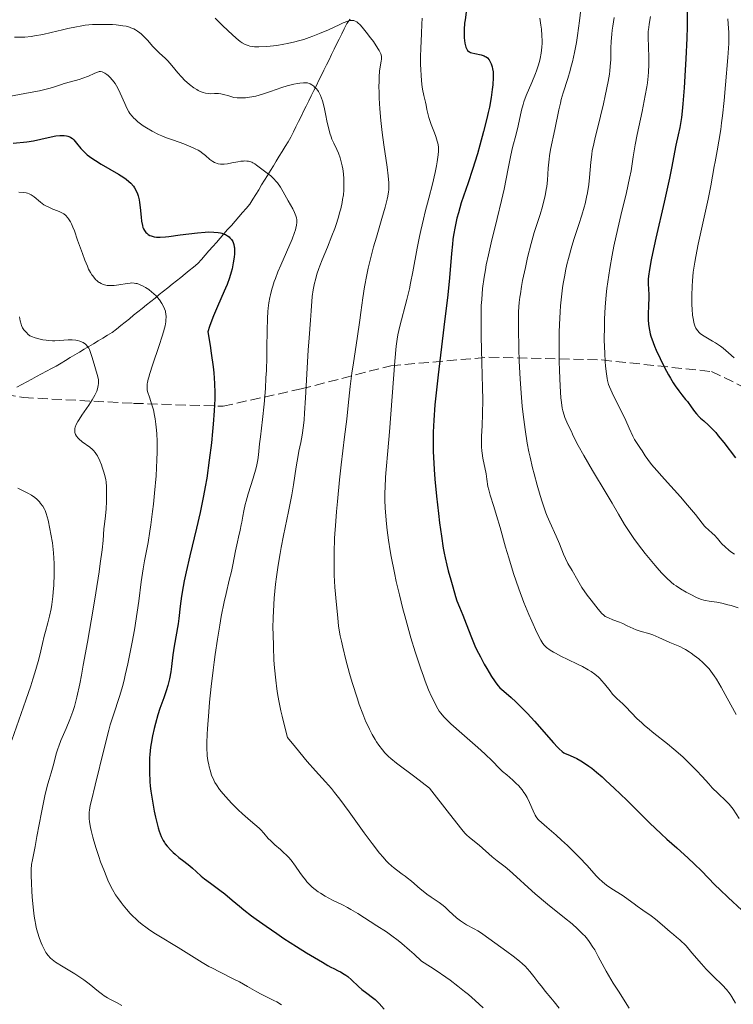
# Model space of a CAD drawing. Units: metres. Extents: x 675141 to 678589, y 4751486 to 4753887.
# Drawn here: x 676136 to 676259, y 4752001 to 4752171 of the extents above; entities that cross this region are included whole.
import ezdxf

# ---------------------------------------------------------------- set-up
doc = ezdxf.new("R2010")
doc.units = ezdxf.units.M
doc.header["$MEASUREMENT"] = 0
doc.linetypes.add('DGN Style 3', pattern=[2.435891, 1.739922, -0.695969])
for name, color, linetype, lineweight in [('Barranco lineal', 142, 'DGN Style 3', 13), ('Curva de nivel directora', 30, 'Continuous', 30), ('Curva de nivel intermedia', 30, 'Continuous', 0), ('Senda', 7, 'DGN Style 3', 0)]:
    doc.layers.add(name, color=color, linetype=linetype, lineweight=lineweight)

msp = doc.modelspace()

# ---------------------------------------------------------------- linework, layer by layer
at = {"layer": 'Barranco lineal', "color": 142, "linetype": 'DGN Style 3', "lineweight": 13}
for points in [[(676167.79, 4752130.47, 1297.95), (676168.43, 4752131.2, 1298.36), (676169.08, 4752131.94, 1298.72), (676169.72, 4752132.67, 1299.08), (676170.37, 4752133.41, 1299.47), (676171.01, 4752134.15, 1299.84), (676171.65, 4752134.88, 1300.18), (676172.3, 4752135.62, 1300.52), (676172.94, 4752136.36, 1300.8), (676173.59, 4752137.09, 1301.21), (676174.23, 4752137.83, 1301.57), (676174.87, 4752138.56, 1302), (676175.52, 4752139.3, 1302.33), (676176.02, 4752140.13, 1302.7), (676176.53, 4752140.96, 1303.13), (676177.04, 4752141.78, 1303.58), (676177.54, 4752142.61, 1303.99), (676178.05, 4752143.44, 1304.41), (676178.56, 4752144.27, 1304.71), (676179.06, 4752145.1, 1305.06), (676179.57, 4752145.93, 1305.48), (676180.07, 4752146.75, 1305.88), (676180.58, 4752147.58, 1306.23), (676181.09, 4752148.41, 1306.54), (676181.59, 4752149.24, 1306.74), (676182.1, 4752150.07, 1307), (676182.6, 4752150.89, 1307.26), (676183.04, 4752151.79, 1307.53), (676183.48, 4752152.68, 1307.75), (676183.92, 4752153.57, 1307.98), (676184.36, 4752154.47, 1308.34), (676184.8, 4752155.36, 1308.56), (676185.24, 4752156.25, 1308.84), (676185.68, 4752157.15, 1309.05), (676186.12, 4752158.04, 1309.33), (676186.56, 4752158.93, 1309.67), (676187, 4752159.83, 1310), (676187.44, 4752160.72, 1310.27), (676187.87, 4752161.61, 1310.62), (676188.31, 4752162.5, 1310.9), (676188.75, 4752163.4, 1311.16), (676189.19, 4752164.29, 1311.73), (676189.63, 4752165.18, 1312.23), (676190.07, 4752166.08, 1312.6), (676190.51, 4752166.97, 1312.88), (676190.95, 4752167.86, 1313.31), (676191.39, 4752168.76, 1313.72), (676191.83, 4752169.65, 1314.11), (676192.27, 4752170.54, 1314.54), (676192.84, 4752171.29, 1314.8)], [(676135.2, 4752107.64, 1285.23), (676136.06, 4752108.1, 1285.37), (676136.91, 4752108.55, 1285.58), (676137.76, 4752109.01, 1285.87), (676138.61, 4752109.46, 1286.2), (676139.47, 4752109.92, 1286.56), (676140.32, 4752110.37, 1286.88), (676141.17, 4752110.83, 1287.32), (676142.02, 4752111.28, 1287.61), (676142.83, 4752111.76, 1287.94), (676143.63, 4752112.25, 1288.21), (676144.44, 4752112.73, 1288.28), (676145.24, 4752113.21, 1288.76), (676146.05, 4752113.7, 1289.18), (676146.85, 4752114.18, 1289.54), (676147.66, 4752114.66, 1289.85), (676148.46, 4752115.14, 1290.03), (676149.27, 4752115.63, 1290.34), (676150.07, 4752116.11, 1290.67), (676150.88, 4752116.59, 1291.02), (676151.69, 4752117.08, 1291.25), (676152.43, 4752117.67, 1291.56), (676153.17, 4752118.27, 1291.94), (676153.91, 4752118.86, 1292.25), (676154.65, 4752119.46, 1292.49), (676155.39, 4752120.06, 1292.74), (676156.13, 4752120.65, 1293.03), (676156.87, 4752121.25, 1293.62), (676157.61, 4752121.84, 1294.07), (676158.35, 4752122.44, 1294.45), (676159.09, 4752123.04, 1294.78), (676159.83, 4752123.63, 1295.09), (676160.57, 4752124.23, 1295.42), (676161.32, 4752124.82, 1295.78), (676162.06, 4752125.42, 1296.04), (676162.8, 4752126.01, 1296.3), (676163.54, 4752126.61, 1296.58), (676164.28, 4752127.21, 1296.79), (676165.02, 4752127.8, 1297.01), (676165.76, 4752128.4, 1297.21), (676166.5, 4752128.99, 1297.43), (676167.14, 4752129.73, 1297.7), (676167.79, 4752130.47, 1297.95)]]:
    msp.add_polyline3d(points, dxfattribs=at)
at = {"layer": 'Curva de nivel directora', "color": 30, "linetype": 'Continuous', "lineweight": 30, "flags": 128}
for points, elevation in [([(676212.92, 4752172.53), (676212.72, 4752171.19), (676212.64, 4752170.58), (676212.57, 4752169.5), (676212.56, 4752168.57), (676212.59, 4752168.04), (676212.7, 4752167.15), (676212.79, 4752166.68), (676212.85, 4752166.47), (676212.96, 4752166.2), (676213.09, 4752165.98), (676213.17, 4752165.88), (676213.36, 4752165.71), (676213.47, 4752165.63), (676213.67, 4752165.54), (676213.89, 4752165.46), (676214.4, 4752165.34), (676215.51, 4752165.12), (676216.01, 4752164.96), (676216.23, 4752164.85), (676216.36, 4752164.77), (676216.6, 4752164.59), (676216.88, 4752164.27), (676217.04, 4752164.04)], 1325), ([(676251.13, 4752172.6), (676251.13, 4752169.99), (676251.08, 4752167.99), (676250.93, 4752164.44), (676250.82, 4752162.45), (676250.62, 4752159.43), (676250.39, 4752156.62), (676250.27, 4752155.38), (676250.14, 4752154.31), (676249.88, 4752152.57), (676249.62, 4752151.28), (676249.19, 4752149.49), (676248.96, 4752148.29), (676248.51, 4752145.82), (676248.1, 4752143.81), (676247.16, 4752139.63), (676245.74, 4752133.4), (676245.16, 4752130.75), (676244.94, 4752129.67), (676244.63, 4752128), (676244.47, 4752126.85), (676244.42, 4752126.29), (676244.42, 4752125.46), (676244.47, 4752124.66), (676244.53, 4752123.57), (676244.53, 4752122.94), (676244.47, 4752121.84), (676244.4, 4752120.16), (676244.4, 4752119.28), (676244.46, 4752118.5), (676244.51, 4752118.1), (676244.61, 4752117.48), (676244.77, 4752116.82), (676244.87, 4752116.47), (676245.25, 4752115.33), (676245.5, 4752114.69), (676245.79, 4752114.01), (676246.47, 4752112.55), (676247.23, 4752111.05), (676247.93, 4752109.77), (676248.27, 4752109.18), (676248.75, 4752108.38), (676249.09, 4752107.85), (676249.69, 4752106.98), (676250.23, 4752106.29), (676250.87, 4752105.51), (676251.18, 4752105.13), (676251.84, 4752104.23), (676252.44, 4752103.41), (676252.75, 4752103.02), (676253.22, 4752102.48), (676253.47, 4752102.24), (676254.01, 4752101.77), (676254.82, 4752101.05), (676255.29, 4752100.6), (676256.09, 4752099.75), (676256.54, 4752099.22), (676257.51, 4752098.02), (676259.5, 4752095.41)], 1350), ([(676217.04, 4752164.04), (676217.27, 4752163.55), (676217.44, 4752163.03), (676217.5, 4752162.73), (676217.57, 4752162.21), (676217.59, 4752161.57), (676217.58, 4752161.18), (676217.51, 4752159.93), (676217.43, 4752159.15), (676217.24, 4752157.76), (676216.93, 4752156.09), (676216.73, 4752155.13), (676216.49, 4752154.09), (676215.93, 4752151.84), (676215.3, 4752149.51), (676214.87, 4752147.99), (676214.04, 4752145.27), (676213.27, 4752142.97), (676212.44, 4752140.65), (676212.06, 4752139.52), (676211.57, 4752137.81), (676211.33, 4752136.88), (676211.01, 4752135.42), (676210.74, 4752133.91), (676210.63, 4752133.15), (676210.53, 4752132.38), (676210.38, 4752130.76), (676210.03, 4752126.56), (676209.74, 4752123.62), (676209.08, 4752117.99), (676208.07, 4752109.76), (676207.67, 4752106.11), (676207.52, 4752104.55), (676207.31, 4752101.92), (676207.22, 4752099.82), (676207.2, 4752098.63), (676207.23, 4752096.51), (676207.31, 4752094.45), (676207.37, 4752093.39), (676207.49, 4752091.68), (676207.77, 4752088.76), (676208.12, 4752085.73), (676208.32, 4752084.15), (676208.64, 4752081.85), (676208.96, 4752079.78), (676209.11, 4752078.88), (676209.26, 4752078.09), (676209.55, 4752076.8), (676209.81, 4752075.82), (676210.29, 4752074.26), (676210.63, 4752073.06), (676211.09, 4752071.41), (676211.33, 4752070.63), (676211.74, 4752069.57), (676212.34, 4752068.19), (676212.65, 4752067.42), (676213.71, 4752064.57), (676214.18, 4752063.43), (676214.44, 4752062.83), (676214.73, 4752062.21), (676215.37, 4752060.94), (676216.04, 4752059.7), (676216.48, 4752058.91), (676217.3, 4752057.56), (676217.81, 4752056.78), (676218.04, 4752056.46), (676218.48, 4752055.92), (676218.77, 4752055.61), (676219.42, 4752055.01), (676220.7, 4752053.92), (676221.51, 4752053.19), (676222.46, 4752052.27), (676222.98, 4752051.74), (676223.54, 4752051.14), (676224.73, 4752049.83), (676228, 4752046.09), (676228.71, 4752045.3), (676229, 4752045.01), (676229.5, 4752044.57), (676229.81, 4752044.36), (676230.02, 4752044.25), (676230.5, 4752044.03), (676231.45, 4752043.64), (676232.06, 4752043.35), (676232.78, 4752042.94), (676233.19, 4752042.68), (676234.12, 4752042.05), (676234.64, 4752041.66), (676235.49, 4752040.97), (676236.43, 4752040.16), (676237.1, 4752039.55), (676238.51, 4752038.24), (676240.7, 4752036.13), (676243.45, 4752033.42), (676244.63, 4752032.25), (676246.66, 4752030.32), (676247.65, 4752029.41), (676249.38, 4752027.9), (676251.35, 4752026.1), (676252.36, 4752025.16), (676253.71, 4752023.84)], 1325), ([(676136.91, 4752150.08), (676138.08, 4752150.25), (676139.36, 4752150.53), (676141.1, 4752150.94), (676141.93, 4752151.1), (676142.61, 4752151.18), (676142.92, 4752151.19), (676143.38, 4752151.18), (676143.8, 4752151.12), (676143.99, 4752151.07), (676144.37, 4752150.92), (676144.54, 4752150.82), (676144.79, 4752150.64), (676145.03, 4752150.41), (676145.49, 4752149.85), (676146.25, 4752148.92), (676146.75, 4752148.4), (676147.37, 4752147.84), (676147.74, 4752147.56), (676148.35, 4752147.12), (676148.8, 4752146.83), (676149.78, 4752146.23), (676152.8, 4752144.45), (676153.69, 4752143.88), (676154.08, 4752143.6), (676154.59, 4752143.19), (676154.88, 4752142.92), (676155.36, 4752142.4), (676155.55, 4752142.14), (676155.86, 4752141.62), (676156.08, 4752141.1), (676156.19, 4752140.75), (676156.35, 4752140.02), (676156.42, 4752139.59), (676156.54, 4752138.71), (676156.69, 4752137.04), (676156.76, 4752136.35), (676156.9, 4752135.6), (676157, 4752135.24), (676157.09, 4752135.04), (676157.28, 4752134.71), (676157.53, 4752134.4), (676157.67, 4752134.25), (676157.92, 4752134.04), (676158.22, 4752133.87), (676158.4, 4752133.79), (676158.75, 4752133.68), (676158.96, 4752133.64), (676159.32, 4752133.6), (676160, 4752133.59), (676160.91, 4752133.64), (676161.46, 4752133.7), (676163.47, 4752133.95), (676166.44, 4752134.32), (676167.77, 4752134.44), (676168.34, 4752134.47), (676169.29, 4752134.46), (676170.03, 4752134.38), (676170.43, 4752134.3), (676170.66, 4752134.24), (676171.06, 4752134.09), (676171.26, 4752134.01), (676171.61, 4752133.82), (676171.9, 4752133.62), (676172.06, 4752133.48), (676172.33, 4752133.17), (676172.55, 4752132.82), (676172.63, 4752132.63), (676172.73, 4752132.3), (676172.8, 4752131.93), (676172.82, 4752131.72), (676172.83, 4752131.08), (676172.82, 4752130.71), (676172.77, 4752130.12), (676172.63, 4752129.11), (676172.42, 4752128.08), (676172.27, 4752127.5), (676171.97, 4752126.53), (676171.56, 4752125.39), (676171.3, 4752124.75), (676170.67, 4752123.33), (676169.71, 4752121.16), (676169.22, 4752119.98), (676168.76, 4752118.76), (676168.54, 4752118.13), (676168.24, 4752117.17), (676168.63, 4752114.85), (676168.83, 4752113.49), (676169.15, 4752111.13), (676169.26, 4752110.1), (676169.4, 4752108.27), (676169.45, 4752106.65), (676169.44, 4752105.62), (676169.34, 4752103.52), (676169.16, 4752101.2), (676169.05, 4752099.96), (676168.85, 4752098.01), (676168.48, 4752094.98), (676168.03, 4752091.89), (676167.77, 4752090.35), (676167.49, 4752088.84)], 1300), ([(676134.56, 4752149.86), (676136.91, 4752150.08)], 1300), ([(676167.49, 4752088.84), (676166.89, 4752085.93), (676166.27, 4752083.19), (676165.12, 4752078.43), (676164.48, 4752075.64), (676164.15, 4752074.08), (676163.97, 4752073.14), (676163.69, 4752071.45), (676163.45, 4752069.7), (676163.2, 4752067.61), (676163.07, 4752066.68), (676162.38, 4752062.81), (676162.18, 4752061.31), (676161.95, 4752059.27), (676161.82, 4752058.34), (676161.62, 4752057.16), (676161.45, 4752056.46), (676161.33, 4752056), (676161.02, 4752055.06), (676160.6, 4752053.87), (676159.94, 4752052), (676159.59, 4752050.94), (676159.15, 4752049.4), (676158.94, 4752048.58), (676158.66, 4752047.31), (676158.42, 4752045.98), (676158.32, 4752045.3), (676158.19, 4752044.07), (676158.15, 4752043.45), (676158.11, 4752042.48), (676158.11, 4752040.98), (676158.21, 4752039.4), (676158.28, 4752038.57), (676158.39, 4752037.71), (676158.65, 4752035.97), (676158.96, 4752034.26), (676159.19, 4752033.19), (676159.35, 4752032.52), (676159.66, 4752031.34), (676159.83, 4752030.78), (676160.16, 4752029.87), (676160.49, 4752029.18), (676160.72, 4752028.81), (676160.87, 4752028.59), (676161.2, 4752028.18), (676161.8, 4752027.52), (676162.25, 4752027.08), (676162.56, 4752026.8), (676163.24, 4752026.22), (676164.05, 4752025.59), (676165.12, 4752024.76), (676165.6, 4752024.37), (676166.23, 4752023.8), (676167.1, 4752023.01), (676167.65, 4752022.56), (676168.69, 4752021.78), (676170.32, 4752020.57), (676171.16, 4752019.92), (676172.41, 4752018.86), (676173.69, 4752017.79), (676174.44, 4752017.18), (676175.79, 4752016.14), (676176.58, 4752015.56), (676178.33, 4752014.32), (676180.17, 4752013.05), (676181.38, 4752012.24), (676183.54, 4752010.82), (676185.31, 4752009.72), (676187.35, 4752008.54), (676188.08, 4752008.09), (676189, 4752007.52), (676189.49, 4752007.26), (676190.03, 4752007), (676190.79, 4752006.64), (676191.19, 4752006.43), (676191.81, 4752006.06), (676192.12, 4752005.85), (676192.44, 4752005.61), (676193.07, 4752005.07), (676194.31, 4752003.92), (676194.89, 4752003.4), (676195.71, 4752002.76), (676196.71, 4752002.03), (676197.18, 4752001.64), (676197.88, 4752000.95), (676198.76, 4751999.98)], 1300), ([(676253.71, 4752023.84), (676254.75, 4752022.77), (676256.01, 4752021.44), (676256.78, 4752020.69), (676258.25, 4752019.32), (676260.61, 4752017.13)], 1325)]:
    msp.add_lwpolyline(points, dxfattribs=dict(at, elevation=elevation))
at = {"layer": 'Curva de nivel intermedia', "color": 30, "linetype": 'Continuous', "lineweight": 0, "flags": 128}
for points, elevation in [([(676232.77, 4752172.95), (676232.54, 4752170.99), (676232.18, 4752168.47), (676231.98, 4752167.27), (676231.66, 4752165.54), (676231.3, 4752163.92), (676231.11, 4752163.16), (676230.91, 4752162.43), (676230.51, 4752161.05), (676229.71, 4752158.55), (676229.36, 4752157.37), (676229.21, 4752156.78), (676228.95, 4752155.63), (676228.27, 4752152.18), (676227.53, 4752148.76), (676227.34, 4752147.65), (676227.26, 4752147.1), (676227.2, 4752146.57), (676227.11, 4752145.51), (676226.98, 4752143.42), (676226.86, 4752142.36), (676226.78, 4752141.81), (676226.58, 4752140.72), (676226.32, 4752139.62), (676226.12, 4752138.89), (676225.71, 4752137.49), (676224.69, 4752134.39), (676224.14, 4752132.46), (676223.54, 4752130.07), (676223.16, 4752128.34), (676222.69, 4752126.07), (676222.5, 4752125.03), (676222.29, 4752123.77), (676222.2, 4752123.17), (676222.1, 4752122.25), (676222, 4752120.74), (676221.97, 4752119.87), (676221.96, 4752117.8), (676222.04, 4752114.23), (676222.11, 4752112.19), (676222.27, 4752109.01), (676222.49, 4752105.84), (676222.62, 4752104.34), (676222.76, 4752102.91), (676222.87, 4752102.01), (676223.1, 4752100.29), (676223.49, 4752097.91), (676223.77, 4752096.43), (676223.98, 4752095.48), (676224.4, 4752093.64), (676224.66, 4752092.63), (676225.18, 4752090.68), (676225.71, 4752088.87), (676226.06, 4752087.76), (676226.72, 4752085.86), (676226.95, 4752085.27), (676227.37, 4752084.27), (676228.5, 4752081.84), (676229.06, 4752080.5), (676229.78, 4752078.71), (676230.1, 4752077.96), (676230.5, 4752077.13), (676231.23, 4752075.91), (676232.21, 4752074.15), (676232.94, 4752072.98), (676233.87, 4752071.64), (676234.53, 4752070.74), (676235.74, 4752069.21), (676236.39, 4752068.46), (676236.75, 4752068.14), (676236.99, 4752067.96), (676237.15, 4752067.86), (676237.52, 4752067.68), (676238.28, 4752067.37), (676239.44, 4752066.93), (676240.01, 4752066.7), (676240.79, 4752066.33), (676241.78, 4752065.86), (676242.32, 4752065.64), (676243.22, 4752065.35), (676244.54, 4752064.97), (676245.22, 4752064.74), (676246.22, 4752064.32), (676247.52, 4752063.73), (676248.13, 4752063.45), (676249.88, 4752062.72), (676250.51, 4752062.41), (676250.85, 4752062.22)], 1335), ([(676169.48, 4752171.5), (676170.72, 4752170.25), (676171.72, 4752169.28), (676173.14, 4752168), (676173.84, 4752167.43), (676174.17, 4752167.2), (676174.67, 4752166.92), (676175.19, 4752166.72), (676175.47, 4752166.64), (676175.94, 4752166.56), (676176.28, 4752166.53), (676177.06, 4752166.5), (676178.32, 4752166.56), (676179.03, 4752166.62), (676180.18, 4752166.76), (676181.4, 4752166.96), (676182.02, 4752167.08), (676183.29, 4752167.36), (676183.92, 4752167.53), (676184.86, 4752167.8), (676185.78, 4752168.11), (676186.38, 4752168.33), (676187.53, 4752168.79), (676189.12, 4752169.48), (676190.92, 4752170.32), (676191.64, 4752170.65), (676192.43, 4752170.95), (676192.75, 4752171.04), (676193.04, 4752171.09), (676193.18, 4752171.09), (676193.37, 4752171.08), (676193.49, 4752171.05), (676193.74, 4752170.96), (676194.01, 4752170.81), (676194.19, 4752170.67), (676194.59, 4752170.3), (676194.92, 4752169.94), (676195.64, 4752169.07), (676196.39, 4752168.09), (676196.86, 4752167.43), (676197.64, 4752166.24), (676197.84, 4752165.88), (676198.13, 4752165.29), (676198.19, 4752165.13), (676198.26, 4752164.84), (676198.28, 4752164.57), (676198.28, 4752164.4), (676198.23, 4752164.05), (676198.04, 4752163.03), (676197.94, 4752162.28), (676197.86, 4752161.3), (676197.84, 4752160.71), (676197.83, 4752159.48), (676197.84, 4752158.78), (676197.88, 4752157.65), (676197.99, 4752155.79), (676198.15, 4752153.79), (676198.26, 4752152.74), (676198.39, 4752151.69), (676198.67, 4752149.57), (676199.23, 4752145.71), (676199.44, 4752144.16), (676199.55, 4752142.96), (676199.56, 4752142.44), (676199.53, 4752141.77), (676199.49, 4752141.43), (676199.36, 4752140.69), (676199.24, 4752140.14), (676198.88, 4752138.78), (676198.31, 4752136.8), (676197.39, 4752133.6), (676196.91, 4752131.9), (676196.25, 4752129.38), (676195.97, 4752128.19), (676195.72, 4752127.07), (676195.34, 4752125), (676195.05, 4752123.08), (676194.72, 4752120.55), (676194.55, 4752119.23), (676194.08, 4752116.05), (676193.42, 4752111.85), (676193.15, 4752110.02), (676192.86, 4752107.75), (676192.52, 4752104.42), (676192.26, 4752102.06), (676191.89, 4752099), (676191.32, 4752094.16), (676191.03, 4752091.6), (676190.64, 4752087.85)], 1315), ([(676205.3, 4752171.49), (676205.27, 4752170.45), (676205.18, 4752168.81), (676205.06, 4752166.24), (676205.02, 4752164.84), (676205.03, 4752163.37), (676205.05, 4752162.63), (676205.12, 4752161.49), (676205.27, 4752159.97), (676205.38, 4752159.21), (676205.59, 4752158.07), (676205.86, 4752156.94), (676206.02, 4752156.39), (676206.14, 4752155.66), (676206.24, 4752155.19), (676206.48, 4752154.29), (676206.89, 4752153.05), (676207.44, 4752151.62), (676207.68, 4752151), (676207.93, 4752150.21), (676208.01, 4752149.86), (676208.11, 4752149.19), (676208.12, 4752148.75), (676208.12, 4752148.45), (676208.06, 4752147.8), (676207.91, 4752146.62), (676207.8, 4752145.94), (676207.57, 4752144.79), (676207.1, 4752142.75), (676206.46, 4752140.35), (676205.83, 4752137.95), (676205.51, 4752136.68), (676205.05, 4752134.72), (676204.84, 4752133.71), (676204.44, 4752131.67), (676203.7, 4752127.59), (676203.31, 4752125.6), (676203.1, 4752124.64), (676202.66, 4752122.78), (676201.47, 4752118.16), (676201.12, 4752116.66), (676200.99, 4752115.93), (676200.82, 4752114.69), (676200.58, 4752112.12), (676199.66, 4752099.86), (676199.38, 4752096.61), (676199.08, 4752093.38), (676198.97, 4752092.02), (676198.88, 4752090.28)], 1320), ([(676225.64, 4752171.5), (676225.85, 4752170.26), (676225.94, 4752169.56), (676226.02, 4752168.5), (676226.06, 4752167.57), (676226.05, 4752167.12), (676226.02, 4752166.43), (676225.91, 4752165.41), (676225.74, 4752164.49), (676225.62, 4752164), (676225.39, 4752163.22), (676225.09, 4752162.36), (676224.91, 4752161.89), (676224.25, 4752160.32), (676223.32, 4752158.09), (676222.92, 4752157.02), (676222.76, 4752156.51), (676222.5, 4752155.56), (676221.92, 4752152.86), (676221.55, 4752151.38), (676220.96, 4752149.08), (676220.65, 4752147.74), (676220.18, 4752145.43), (676219.47, 4752141.87), (676219.05, 4752139.92), (676218.3, 4752136.82), (676217.25, 4752132.59), (676216.77, 4752130.54), (676216.4, 4752128.78), (676216.24, 4752127.92), (676216.03, 4752126.64), (676215.77, 4752124.72), (676215.6, 4752122.76), (676215.54, 4752121.75), (676215.51, 4752120.71), (676215.49, 4752118.57), (676215.52, 4752116.36), (676215.65, 4752111.86), (676215.75, 4752107.49), (676215.78, 4752105.49), (676215.76, 4752102.92), (676215.7, 4752100.97), (676215.59, 4752099.1), (676215.56, 4752098.34), (676215.58, 4752097.29), (676215.63, 4752096.62), (676215.68, 4752096.19), (676215.8, 4752095.36), (676216.35, 4752092.61), (676216.49, 4752091.68), (676216.69, 4752090.45), (676216.82, 4752089.85), (676217.09, 4752088.92), (676217.71, 4752086.99), (676218.18, 4752085.42), (676218.78, 4752083.32), (676219.74, 4752079.93), (676220.28, 4752078.11), (676221.13, 4752075.35), (676221.57, 4752074.02), (676222.02, 4752072.74), (676222.91, 4752070.37), (676223.77, 4752068.3)], 1330), ([(676238.51, 4752171.61), (676238.27, 4752170.1), (676238.17, 4752169.38), (676238.1, 4752168.69), (676238, 4752167.41), (676237.95, 4752166.26), (676237.93, 4752164.92), (676237.92, 4752164.32), (676237.85, 4752163.12), (676237.77, 4752162.33), (676237.69, 4752161.77), (676237.47, 4752160.49), (676236.98, 4752158.01), (676236.68, 4752156.62), (676236.18, 4752154.5), (676235.15, 4752150.51), (676234.87, 4752149.21), (676234.74, 4752148.55), (676234.64, 4752147.88), (676234.47, 4752146.53), (676234.23, 4752143.9), (676234.11, 4752142.7), (676233.9, 4752141.22), (676233.76, 4752140.5), (676233.49, 4752139.36), (676233.33, 4752138.75), (676232.92, 4752137.38), (676232.4, 4752135.78), (676231.6, 4752133.32), (676231.19, 4752131.99), (676230.6, 4752129.9), (676230.34, 4752128.82), (676230.1, 4752127.74), (676229.96, 4752127.01), (676229.7, 4752125.53), (676229.59, 4752124.78), (676229.4, 4752123.26), (676229.24, 4752121.69), (676229.16, 4752120.63), (676229.05, 4752118.44), (676229.02, 4752117.16), (676228.99, 4752114.59), (676229.03, 4752112.09), (676229.07, 4752110.52), (676229.18, 4752107.79), (676229.31, 4752105.76), (676229.39, 4752104.97), (676229.54, 4752103.98)], 1340), ([(676244.82, 4752171.78), (676244.57, 4752170.42), (676244.5, 4752169.88), (676244.43, 4752169.15), (676244.41, 4752168.03), (676244.45, 4752166.64), (676244.52, 4752164.54), (676244.52, 4752163.48), (676244.48, 4752162.13), (676244.42, 4752161.42), (676244.27, 4752160.26), (676244.17, 4752159.61), (676243.9, 4752158.11), (676243.34, 4752155.33), (676242.52, 4752151.33), (676242.18, 4752149.56), (676241.83, 4752147.46), (676241.46, 4752145.08), (676241.2, 4752143.76), (676240.64, 4752141.3), (676239.67, 4752137.3), (676239.15, 4752135.1), (676238.49, 4752132.03), (676238.19, 4752130.48), (676237.77, 4752128.15), (676237.43, 4752125.85), (676237.28, 4752124.72), (676237.16, 4752123.62), (676236.97, 4752121.48), (676236.86, 4752119.46), (676236.82, 4752118.18), (676236.8, 4752115.8), (676236.88, 4752113.44), (676236.96, 4752112.08), (676237.03, 4752111.27), (676237.18, 4752109.91), (676237.31, 4752109.11), (676237.38, 4752108.76), (676237.56, 4752108.1), (676237.72, 4752107.65), (676238.16, 4752106.63), (676240.52, 4752101.84), (676241.13, 4752100.5), (676241.76, 4752099.13), (676242.05, 4752098.58), (676242.5, 4752097.85), (676243.1, 4752097.01), (676243.36, 4752096.61), (676243.9, 4752095.73), (676244.34, 4752095.1), (676245, 4752094.25), (676245.44, 4752093.72), (676247.22, 4752091.7), (676249.99, 4752088.62), (676251.22, 4752087.22), (676252.58, 4752085.58), (676253.74, 4752084.1), (676254.17, 4752083.58), (676254.38, 4752083.36), (676254.79, 4752082.97), (676255.55, 4752082.3), (676255.9, 4752081.98), (676256.37, 4752081.42), (676256.85, 4752080.84), (676257.15, 4752080.51), (676257.71, 4752079.97), (676258.34, 4752079.43), (676258.72, 4752079.14), (676259.35, 4752078.7)], 1345), ([(676258.2, 4752171.34), (676258.27, 4752170.47), (676258.35, 4752168.97), (676258.36, 4752168.25), (676258.33, 4752167.07), (676258.19, 4752164.68), (676257.8, 4752159.93), (676257.54, 4752157.22), (676257.26, 4752154.59), (676257.11, 4752153.36), (676256.95, 4752152.22), (676256.64, 4752150.21), (676256.34, 4752148.5), (676255.98, 4752146.61), (676255.83, 4752145.8), (676255.25, 4752142.43), (676254.8, 4752140.15), (676254.1, 4752137.05), (676253.06, 4752132.39), (676252.63, 4752130.22), (676252.45, 4752129.25), (676252.2, 4752127.52), (676252.05, 4752126.02), (676251.99, 4752125.12), (676251.95, 4752123.46), (676251.97, 4752121.88), (676252.01, 4752121.14), (676252.1, 4752120.1), (676252.24, 4752119.19), (676252.33, 4752118.79), (676252.43, 4752118.43), (676252.5, 4752118.21), (676252.67, 4752117.83), (676252.76, 4752117.65), (676252.98, 4752117.34), (676253.22, 4752117.07), (676253.4, 4752116.91), (676253.81, 4752116.61), (676254.65, 4752116.12), (676255.55, 4752115.6), (676256.07, 4752115.28), (676256.91, 4752114.7), (676257.36, 4752114.34), (676258.31, 4752113.55), (676259.29, 4752112.67)], 1355), ([(676134.78, 4752168.19), (676135.93, 4752168.18), (676136.56, 4752168.2), (676137.64, 4752168.31), (676138.26, 4752168.41), (676139.66, 4752168.67), (676141.15, 4752169), (676143.11, 4752169.46), (676144, 4752169.67), (676145.49, 4752169.99), (676146.13, 4752170.11), (676147, 4752170.24), (676148.26, 4752170.36), (676149.59, 4752170.4), (676150.51, 4752170.4), (676151.75, 4752170.35)], 1310), ([(676151.75, 4752170.35), (676152.36, 4752170.3), (676153.15, 4752170.22), (676153.53, 4752170.17), (676154.1, 4752170.06), (676154.65, 4752169.91), (676154.92, 4752169.82), (676155.44, 4752169.6), (676155.7, 4752169.46), (676156.08, 4752169.22), (676156.45, 4752168.95), (676156.69, 4752168.74), (676157.16, 4752168.3), (676157.84, 4752167.58), (676158.67, 4752166.62), (676159.06, 4752166.2), (676159.33, 4752165.91), (676159.86, 4752165.42), (676160.83, 4752164.56), (676161.3, 4752164.1), (676162.01, 4752163.28), (676163.06, 4752161.99), (676163.67, 4752161.31), (676164.27, 4752160.71), (676164.59, 4752160.41), (676165.08, 4752159.99), (676165.83, 4752159.42), (676166.31, 4752159.1), (676166.55, 4752158.96), (676166.9, 4752158.78), (676167.23, 4752158.65), (676167.45, 4752158.58), (676167.85, 4752158.48), (676168.42, 4752158.41), (676168.77, 4752158.4), (676169.41, 4752158.42), (676170.06, 4752158.41), (676170.46, 4752158.37), (676170.71, 4752158.34), (676171.18, 4752158.23), (676171.68, 4752158.07), (676172.36, 4752157.85), (676172.72, 4752157.76), (676173.32, 4752157.68), (676173.75, 4752157.66), (676174.06, 4752157.66), (676174.72, 4752157.7), (676175.45, 4752157.78), (676175.85, 4752157.85), (676176.51, 4752157.99), (676177.67, 4752158.31), (676179.06, 4752158.77), (676181.02, 4752159.46), (676181.93, 4752159.75), (676183.1, 4752160.06), (676183.75, 4752160.19), (676184.13, 4752160.25), (676184.76, 4752160.31), (676185.26, 4752160.31), (676185.47, 4752160.28), (676185.77, 4752160.19), (676185.92, 4752160.12), (676186.23, 4752159.93), (676186.55, 4752159.7), (676186.71, 4752159.55), (676186.97, 4752159.28), (676187.23, 4752158.95), (676187.35, 4752158.76), (676187.6, 4752158.32), (676187.72, 4752158.07), (676187.9, 4752157.64), (676188.06, 4752157.17), (676188.35, 4752156.09), (676188.6, 4752154.94), (676188.9, 4752153.44), (676189.04, 4752152.78), (676189.35, 4752151.56), (676189.56, 4752150.93), (676189.7, 4752150.55), (676190.01, 4752149.86), (676190.56, 4752148.76), (676190.84, 4752148.09), (676191.12, 4752147.3), (676191.25, 4752146.84), (676191.47, 4752145.9), (676191.56, 4752145.39), (676191.68, 4752144.55), (676191.75, 4752143.66), (676191.77, 4752143.19), (676191.77, 4752142.21), (676191.74, 4752141.7), (676191.67, 4752140.92), (676191.55, 4752140.12), (676191.45, 4752139.58), (676191.21, 4752138.48), (676191.07, 4752137.94), (676190.76, 4752136.85), (676190.42, 4752135.78), (676190.18, 4752135.1), (676189.7, 4752133.79), (676188.92, 4752131.86)], 1310), ([(676133.82, 4752157.93), (676137.51, 4752158.59), (676139.12, 4752158.91), (676139.8, 4752159.07), (676140.95, 4752159.37), (676141.87, 4752159.65), (676142.89, 4752159.99), (676143.37, 4752160.14), (676144.48, 4752160.45), (676145.95, 4752160.85), (676146.63, 4752161.06), (676147.56, 4752161.43), (676148.57, 4752161.9), (676148.98, 4752162.08), (676149.29, 4752162.19), (676149.44, 4752162.22), (676149.64, 4752162.24), (676149.94, 4752162.19), (676150.09, 4752162.14), (676150.43, 4752161.96), (676150.78, 4752161.71), (676150.97, 4752161.56), (676151.26, 4752161.28), (676151.72, 4752160.77), (676152.19, 4752160.14), (676152.42, 4752159.77), (676152.64, 4752159.37), (676153.06, 4752158.5), (676153.85, 4752156.71), (676154.21, 4752155.92), (676154.56, 4752155.27), (676154.74, 4752154.99), (676155.13, 4752154.49), (676155.42, 4752154.18), (676155.63, 4752153.97), (676156.13, 4752153.55), (676157.07, 4752152.85), (676157.63, 4752152.48), (676158.59, 4752151.92), (676159.69, 4752151.36), (676160.29, 4752151.1), (676160.93, 4752150.84), (676162.27, 4752150.35), (676164.06, 4752149.71), (676164.91, 4752149.39), (676165.7, 4752149.05), (676166.05, 4752148.88), (676166.54, 4752148.61), (676166.84, 4752148.43), (676167.37, 4752148.06), (676167.83, 4752147.7), (676168.6, 4752147.04), (676169.11, 4752146.65), (676169.36, 4752146.5), (676169.53, 4752146.42), (676169.87, 4752146.3), (676170.04, 4752146.25), (676170.4, 4752146.2), (676170.79, 4752146.19), (676171.05, 4752146.2), (676171.64, 4752146.27), (676172.36, 4752146.41), (676173.4, 4752146.62), (676173.91, 4752146.7), (676174.4, 4752146.75), (676174.64, 4752146.76), (676174.98, 4752146.75), (676175.29, 4752146.71), (676175.48, 4752146.66), (676175.84, 4752146.53), (676176.02, 4752146.45), (676176.35, 4752146.25), (676176.67, 4752146.03), (676177.35, 4752145.52), (676178.51, 4752144.67)], 1305), ([(676178.51, 4752144.67), (676179.12, 4752144.18), (676179.72, 4752143.61), (676180, 4752143.29), (676180.28, 4752142.95), (676180.79, 4752142.21), (676181.26, 4752141.42), (676182.14, 4752139.85), (676182.92, 4752138.47), (676183.24, 4752137.84), (676183.48, 4752137.24), (676183.56, 4752136.94), (676183.62, 4752136.58), (676183.64, 4752136.4), (676183.64, 4752136.12), (676183.59, 4752135.65), (676183.48, 4752135.13), (676183.4, 4752134.84), (676183.24, 4752134.36), (676182.8, 4752133.22), (676181.83, 4752131), (676180.83, 4752128.73), (676180.35, 4752127.56), (676179.92, 4752126.43), (676179.72, 4752125.88), (676179.46, 4752125.08), (676179.31, 4752124.57), (676179.07, 4752123.59), (676178.96, 4752123.11), (676178.8, 4752122.19), (676178.68, 4752121.29), (676178.62, 4752120.69), (676178.54, 4752119.5), (676178.48, 4752117.43), (676178.45, 4752114.45), (676178.42, 4752112.82), (676178.35, 4752110.48), (676178.29, 4752109.26), (676178.18, 4752107.41), (676177.97, 4752104.66), (676177.69, 4752102.05), (676177.33, 4752099.02), (676177.18, 4752097.79), (676176.99, 4752095.9), (676176.88, 4752095.07), (676176.7, 4752094.16), (676176.58, 4752093.65), (676176.05, 4752091.85), (676175.22, 4752089.17), (676174.85, 4752087.89), (676174.7, 4752087.3), (676174.45, 4752086.22), (676174.27, 4752085.29), (676174.09, 4752084.23), (676174.01, 4752083.78), (676173.82, 4752082.89), (676173.52, 4752081.66), (676173.34, 4752080.86), (676173.02, 4752079.29), (676172.54, 4752076.89), (676172.3, 4752075.74), (676171.93, 4752074.2), (676171.38, 4752071.94), (676171.06, 4752070.46), (676170.56, 4752067.92), (676170.3, 4752066.44), (676169.89, 4752064.01), (676169.5, 4752061.38), (676169.31, 4752060.01), (676169.13, 4752058.62), (676168.81, 4752055.83), (676168.54, 4752053.13), (676168.39, 4752051.44), (676168.17, 4752048.51), (676168.12, 4752047.6), (676168.06, 4752046.09), (676168.07, 4752044.9), (676168.11, 4752044.23), (676168.14, 4752043.81), (676168.24, 4752043.04), (676168.38, 4752042.27), (676168.46, 4752041.89), (676168.61, 4752041.32), (676168.89, 4752040.47), (676169.25, 4752039.64), (676169.46, 4752039.23), (676169.7, 4752038.82), (676170.25, 4752038.02), (676170.88, 4752037.23), (676171.33, 4752036.7), (676172.31, 4752035.66), (676173.48, 4752034.49), (676174.25, 4752033.76), (676175.6, 4752032.55), (676176.34, 4752031.93), (676177.09, 4752031.31), (676177.42, 4752031), (676177.92, 4752030.42), (676178.67, 4752029.54), (676179.1, 4752029.09), (676179.81, 4752028.44)], 1305), ([(676135.55, 4752141.38), (676136.34, 4752141.33), (676136.81, 4752141.25), (676137.03, 4752141.19), (676137.34, 4752141.07), (676137.64, 4752140.92), (676137.83, 4752140.8), (676138.21, 4752140.54), (676139.31, 4752139.62), (676139.88, 4752139.19), (676140.19, 4752139), (676140.81, 4752138.68), (676141.44, 4752138.42), (676142.25, 4752138.11), (676142.64, 4752137.96), (676143.1, 4752137.74), (676143.33, 4752137.6), (676143.65, 4752137.34), (676143.97, 4752136.99), (676144.13, 4752136.77), (676144.45, 4752136.24), (676144.62, 4752135.91), (676144.88, 4752135.33), (676145.14, 4752134.65), (676145.71, 4752133.06), (676146.53, 4752130.72), (676146.95, 4752129.58), (676147.39, 4752128.53), (676147.61, 4752128.06), (676147.94, 4752127.44), (676148.16, 4752127.08), (676148.31, 4752126.86), (676148.62, 4752126.47), (676148.85, 4752126.22), (676149, 4752126.07), (676149.32, 4752125.81), (676149.48, 4752125.71), (676149.8, 4752125.53)], 1295), ([(676188.92, 4752131.86), (676188, 4752129.65), (676187.6, 4752128.64), (676187.42, 4752128.14), (676187.1, 4752127.15), (676186.83, 4752126.2), (676186.68, 4752125.59), (676186.45, 4752124.45), (676186.3, 4752123.28), (676186.13, 4752120.84), (676185.99, 4752119.23), (676185.74, 4752116.15), (676185.6, 4752114.02), (676185.15, 4752105.75), (676184.97, 4752103.13), (676184.88, 4752101.98), (676184.77, 4752100.98), (676184.54, 4752099.34), (676184.31, 4752098.04), (676183.99, 4752096.55), (676183.84, 4752095.8), (676183.53, 4752093.86), (676183.05, 4752090.74), (676182.75, 4752088.97), (676182.17, 4752086.08), (676181.31, 4752081.97), (676180.9, 4752079.88), (676180.72, 4752078.84), (676180.39, 4752076.8), (676180.12, 4752074.82), (676179.96, 4752073.54), (676179.72, 4752071.13), (676179.57, 4752068.88), (676179.53, 4752067.75), (676179.5, 4752065.93), (676179.51, 4752064.94), (676179.57, 4752062.71), (676179.67, 4752060.37), (676179.76, 4752059.07), (676179.97, 4752056.94), (676180.17, 4752055.41), (676180.29, 4752054.6), (676180.51, 4752053.35), (676180.86, 4752051.6), (676181.06, 4752050.68), (676181.41, 4752049.26), (676182.03, 4752047.02), (676183.37, 4752045.34), (676185.43, 4752042.85), (676186.83, 4752041.23), (676188.58, 4752039.34), (676189.61, 4752038.17), (676190.16, 4752037.5), (676191.07, 4752036.33), (676192.67, 4752034.16), (676195.29, 4752030.51), (676196.66, 4752028.65), (676197.95, 4752026.99), (676198.54, 4752026.28), (676199.08, 4752025.68), (676199.42, 4752025.33), (676200.04, 4752024.74), (676200.33, 4752024.5), (676200.87, 4752024.07), (676201.87, 4752023.36), (676202.35, 4752023.02), (676202.72, 4752022.73), (676203.47, 4752022.11), (676204.98, 4752020.8), (676205.74, 4752020.18), (676206.11, 4752019.9), (676206.85, 4752019.39), (676208.27, 4752018.42), (676208.96, 4752017.9), (676209.29, 4752017.62), (676209.94, 4752017.02), (676211.25, 4752015.81), (676211.92, 4752015.26), (676212.26, 4752015.02), (676212.95, 4752014.59), (676214.32, 4752013.87), (676214.94, 4752013.52), (676215.23, 4752013.34), (676215.8, 4752012.96), (676217.87, 4752011.45), (676219.94, 4752009.99), (676221.07, 4752009.15), (676222.15, 4752008.28), (676222.64, 4752007.84), (676223.1, 4752007.4), (676223.91, 4752006.52), (676224.63, 4752005.64), (676225.5, 4752004.5), (676225.93, 4752003.94), (676226.61, 4752003.12), (676227.59, 4752001.95), (676228.13, 4752001.28), (676229, 4752000.13)], 1310), ([(676149.8, 4752125.53), (676150.13, 4752125.39), (676150.36, 4752125.32), (676150.82, 4752125.23), (676151.22, 4752125.2), (676151.49, 4752125.19), (676152.03, 4752125.21), (676152.84, 4752125.31), (676154.26, 4752125.57), (676154.82, 4752125.64), (676155.07, 4752125.65), (676155.51, 4752125.63), (676155.8, 4752125.58), (676155.99, 4752125.53), (676156.39, 4752125.39), (676157.07, 4752125.07), (676157.43, 4752124.87), (676158, 4752124.5), (676158.57, 4752124.07), (676158.84, 4752123.83), (676159.32, 4752123.37), (676159.54, 4752123.12), (676159.86, 4752122.73), (676160.28, 4752122.12), (676160.62, 4752121.49), (676160.76, 4752121.17), (676160.88, 4752120.79), (676160.93, 4752120.59), (676160.99, 4752120.29), (676161.02, 4752119.8), (676160.99, 4752119.24), (676160.96, 4752118.93), (676160.83, 4752118.23), (676160.73, 4752117.84), (676160.56, 4752117.19), (676160.34, 4752116.45), (676159.8, 4752114.82), (676158.64, 4752111.42), (676158.17, 4752109.97), (676158, 4752109.37), (676157.91, 4752109.03), (676157.79, 4752108.43), (676157.75, 4752108.17), (676157.72, 4752107.72), (676157.73, 4752107.34), (676157.76, 4752107.12), (676157.87, 4752106.69), (676158.13, 4752105.91), (676158.57, 4752104.56), (676158.81, 4752103.67), (676159.02, 4752102.71), (676159.13, 4752102.16), (676159.26, 4752101.23), (676159.37, 4752100.16), (676159.41, 4752099.57), (676159.47, 4752098.26), (676159.48, 4752097.53), (676159.47, 4752096.36), (676159.43, 4752095.07), (676159.27, 4752092.26), (676159.02, 4752089.3), (676158.82, 4752087.36), (676158.68, 4752086.11), (676158.38, 4752083.81), (676158.22, 4752082.68), (676157.89, 4752080.71), (676157.29, 4752077.58), (676157.04, 4752076.16), (676156.72, 4752073.93), (676156.29, 4752070.57), (676156.03, 4752068.68), (676155.52, 4752065.6), (676155.14, 4752063.51), (676154.38, 4752059.72), (676153.95, 4752057.76), (676153.76, 4752056.92), (676153.46, 4752055.8), (676153, 4752054.26), (676151.83, 4752050.75), (676151.36, 4752049.18), (676151.1, 4752048.27), (676150.28, 4752045.1), (676148.74, 4752038.74), (676148.08, 4752036.11), (676147.87, 4752035.21), (676147.75, 4752034.43), (676147.72, 4752034.05), (676147.7, 4752033.34), (676147.72, 4752032.97), (676147.77, 4752032.38), (676147.92, 4752031.42), (676148.03, 4752030.89), (676148.32, 4752029.74), (676148.49, 4752029.12), (676148.9, 4752027.78), (676149.37, 4752026.4), (676149.69, 4752025.49), (676150.33, 4752023.78), (676150.93, 4752022.32), (676151.23, 4752021.66), (676151.71, 4752020.72)], 1295), ([(676135.66, 4752119.76), (676135.79, 4752119.08), (676135.93, 4752118.53), (676136.02, 4752118.27), (676136.19, 4752117.9), (676136.42, 4752117.54), (676136.56, 4752117.36), (676136.9, 4752117), (676137.1, 4752116.81), (676137.45, 4752116.51), (676137.89, 4752116.32), (676138.18, 4752116.21), (676138.78, 4752116.02), (676139.66, 4752115.82), (676140.25, 4752115.74)], 1290), ([(676140.25, 4752115.74), (676140.63, 4752115.7), (676141.38, 4752115.66), (676141.79, 4752115.66), (676142.58, 4752115.69), (676144.07, 4752115.78), (676144.77, 4752115.79), (676145.38, 4752115.74), (676145.67, 4752115.7), (676146.1, 4752115.59), (676146.5, 4752115.43), (676146.68, 4752115.33), (676147.04, 4752115.07), (676147.2, 4752114.92), (676147.42, 4752114.65), (676147.62, 4752114.34), (676147.74, 4752114.11), (676147.96, 4752113.6), (676148.23, 4752112.78), (676148.66, 4752111.17), (676149.19, 4752109.4), (676149.29, 4752108.9), (676149.32, 4752108.65), (676149.31, 4752108.19), (676149.28, 4752107.94), (676149.21, 4752107.56), (676149, 4752106.93), (676148.68, 4752106.22), (676148.47, 4752105.83), (676148.22, 4752105.41), (676147.66, 4752104.53), (676146.46, 4752102.76), (676145.96, 4752102), (676145.76, 4752101.68), (676145.47, 4752101.13), (676145.3, 4752100.7), (676145.24, 4752100.45), (676145.22, 4752100.3), (676145.22, 4752100.02), (676145.25, 4752099.75), (676145.29, 4752099.61), (676145.36, 4752099.41), (676145.52, 4752099.11), (676145.77, 4752098.81), (676145.92, 4752098.65), (676146.5, 4752098.17), (676147.8, 4752097.23), (676148.26, 4752096.86), (676148.46, 4752096.67), (676148.73, 4752096.34), (676148.99, 4752095.94), (676149.12, 4752095.71), (676149.54, 4752094.85), (676149.81, 4752094.2), (676149.97, 4752093.76), (676150.26, 4752092.92), (676150.48, 4752092.1), (676150.58, 4752091.57), (676150.62, 4752091.21), (676150.68, 4752090.36), (676150.71, 4752088.75), (676150.7, 4752087.86), (676150.64, 4752086.55), (676150.52, 4752085.38), (676150.34, 4752083.89), (676150.26, 4752083.12), (676150.1, 4752081.09), (676149.93, 4752079.46), (676149.62, 4752077.13), (676149.41, 4752075.64), (676148.84, 4752072), (676148.39, 4752069.23), (676147.4, 4752063.48), (676146.68, 4752059.51), (676146.36, 4752057.79), (676146.06, 4752056.31), (676145.56, 4752054), (676145.14, 4752052.35), (676144.88, 4752051.51), (676144.71, 4752051.02), (676144.36, 4752050.11), (676143.7, 4752048.57), (676142.82, 4752046.5), (676142.44, 4752045.52), (676142.28, 4752045.04), (676142, 4752044.14), (676141.56, 4752042.47), (676141.35, 4752041.68), (676141.12, 4752040.89), (676140.76, 4752039.71), (676140.56, 4752038.99), (676140.22, 4752037.67), (676140.04, 4752036.88), (676139.45, 4752033.99), (676138.67, 4752029.84), (676138.34, 4752028.11), (676137.87, 4752025.83), (676137.74, 4752025), (676137.67, 4752024.14), (676137.66, 4752023.64), (676137.66, 4752023.09)], 1290), ([(676229.54, 4752103.98), (676229.64, 4752103.55), (676229.87, 4752102.75), (676230.01, 4752102.36), (676230.33, 4752101.59), (676230.68, 4752100.84), (676231.14, 4752099.92), (676231.34, 4752099.5), (676231.91, 4752098.3), (676232.3, 4752097.51), (676233.26, 4752095.78), (676234.79, 4752093.19), (676237.15, 4752089.28), (676238.17, 4752087.57), (676239.27, 4752085.66), (676240.31, 4752083.86), (676240.87, 4752082.98), (676241.93, 4752081.44), (676242.75, 4752080.32), (676243.89, 4752078.84), (676244.44, 4752078.13), (676245.61, 4752076.73), (676246.32, 4752075.93), (676246.76, 4752075.45), (676247.57, 4752074.63), (676248.36, 4752073.9), (676248.87, 4752073.48), (676249.22, 4752073.23), (676249.97, 4752072.74), (676250.95, 4752072.17), (676251.64, 4752071.8), (676252.88, 4752071.19), (676253.6, 4752070.89), (676254.02, 4752070.76), (676254.3, 4752070.69), (676254.94, 4752070.57), (676256.27, 4752070.39), (676257.15, 4752070.22), (676258.19, 4752069.97), (676258.78, 4752069.81), (676259.95, 4752069.43)], 1340), ([(676135.36, 4752090.15), (676137.11, 4752089.28), (676137.7, 4752088.94), (676137.98, 4752088.76), (676138.23, 4752088.58), (676138.69, 4752088.18), (676139.09, 4752087.78), (676139.31, 4752087.51), (676139.69, 4752087), (676139.97, 4752086.52), (676140.09, 4752086.25), (676140.27, 4752085.75), (676140.58, 4752084.62), (676140.91, 4752083.12), (676141.09, 4752082.2), (676141.33, 4752080.66), (676141.53, 4752078.95), (676141.59, 4752078.05), (676141.63, 4752077.12), (676141.65, 4752076.5), (676141.64, 4752075.24), (676141.57, 4752073.37), (676141.49, 4752072.17), (676141.41, 4752071.4), (676141.23, 4752069.99), (676141.11, 4752069.27), (676140.85, 4752067.98), (676140.56, 4752066.81), (676140.15, 4752065.31), (676139.94, 4752064.52), (676139.63, 4752063.24), (676139.14, 4752061.26), (676138.85, 4752060.12), (676138.3, 4752058.18), (676137.97, 4752057.1), (676137.6, 4752055.94), (676136.77, 4752053.46), (676134.33, 4752046.52)], 1285), ([(676198.88, 4752090.28), (676198.87, 4752089.41), (676198.87, 4752088.09), (676198.93, 4752086.72), (676198.97, 4752086.01), (676199.14, 4752083.98), (676199.26, 4752082.89), (676199.49, 4752081.15), (676199.79, 4752079.29), (676199.96, 4752078.3), (676200.51, 4752075.5), (676200.83, 4752074.01), (676201.37, 4752071.69), (676201.98, 4752069.27), (676202.3, 4752068.03), (676202.65, 4752066.78), (676203.37, 4752064.26), (676204.12, 4752061.83), (676205.08, 4752058.87), (676205.53, 4752057.58), (676205.84, 4752056.72), (676206.42, 4752055.25), (676206.93, 4752054.07), (676207.24, 4752053.43), (676207.78, 4752052.38), (676208.26, 4752051.56), (676208.54, 4752051.18), (676209.07, 4752050.55), (676209.41, 4752050.2), (676210.29, 4752049.36), (676212.15, 4752047.7), (676214.95, 4752045.24), (676216.16, 4752044.15), (676217.45, 4752042.9), (676218.63, 4752041.68), (676219.22, 4752041.12), (676219.93, 4752040.51), (676220.98, 4752039.61), (676221.51, 4752039.12), (676222.03, 4752038.61), (676222.27, 4752038.34), (676222.61, 4752037.93), (676222.92, 4752037.5), (676223.11, 4752037.21), (676223.45, 4752036.63), (676223.88, 4752035.77), (676224.52, 4752034.28), (676224.86, 4752033.58), (676225.03, 4752033.29), (676225.34, 4752032.89), (676225.51, 4752032.7), (676225.95, 4752032.27), (676226.86, 4752031.47), (676228.47, 4752030.08), (676229.42, 4752029.23), (676230.43, 4752028.28), (676231.82, 4752026.94), (676232.49, 4752026.26), (676233.86, 4752024.83), (676234.62, 4752023.99), (676235.48, 4752023.02), (676235.88, 4752022.58), (676236.5, 4752021.99), (676236.83, 4752021.71), (676237.18, 4752021.44), (676237.92, 4752020.93), (676240.1, 4752019.58), (676240.96, 4752018.99), (676241.97, 4752018.21), (676242.52, 4752017.8), (676243.47, 4752017.13), (676244.92, 4752016.11), (676245.68, 4752015.54), (676246.81, 4752014.6), (676248.2, 4752013.39), (676248.78, 4752012.88), (676249.28, 4752012.47), (676249.87, 4752011.98), (676250.17, 4752011.71), (676250.66, 4752011.22), (676250.95, 4752010.92), (676251.97, 4752009.74), (676253.6, 4752007.85), (676254.45, 4752006.92), (676255.7, 4752005.66), (676257.24, 4752004.14), (676257.93, 4752003.38), (676258.56, 4752002.57), (676258.88, 4752002.11), (676259.53, 4752001.04)], 1320), ([(676190.64, 4752087.85), (676190.48, 4752086.08), (676190.35, 4752084.43), (676190.16, 4752081.48), (676190.08, 4752078.95), (676190.06, 4752077.5), (676190.06, 4752076.62), (676190.1, 4752075.08), (676190.21, 4752073.03), (676190.5, 4752069.95), (676190.69, 4752067.68), (676190.86, 4752066.28), (676191.14, 4752064.61), (676191.33, 4752063.67), (676191.56, 4752062.64), (676192.12, 4752060.41), (676192.76, 4752058.06), (676193.21, 4752056.51), (676194.12, 4752053.66), (676194.43, 4752052.73), (676195.03, 4752051.1), (676195.59, 4752049.73), (676195.95, 4752048.93), (676196.19, 4752048.44), (676196.67, 4752047.52), (676197.15, 4752046.67), (676197.4, 4752046.27), (676197.79, 4752045.68), (676198.42, 4752044.85), (676198.87, 4752044.33), (676199.11, 4752044.08), (676199.49, 4752043.7), (676199.9, 4752043.34), (676200.88, 4752042.56), (676204.04, 4752040.19), (676206.57, 4752038.25), (676210.06, 4752033.78), (676212.14, 4752031.08), (676212.69, 4752030.44), (676212.96, 4752030.18), (676213.51, 4752029.68), (676215.18, 4752028.36), (676217.42, 4752026.34), (676218.3, 4752025.65), (676219.65, 4752024.61), (676220.4, 4752023.98), (676221.63, 4752022.86), (676223.63, 4752021.01), (676224.86, 4752019.94), (676227, 4752018.18), (676229.95, 4752015.8), (676231.24, 4752014.73), (676232.2, 4752013.89), (676232.61, 4752013.5), (676233.17, 4752012.93), (676233.42, 4752012.66), (676233.89, 4752012.1), (676234.22, 4752011.67), (676234.84, 4752010.74), (676235.15, 4752010.23), (676235.78, 4752009.1), (676237.16, 4752006.56), (676237.94, 4752005.19), (676238.36, 4752004.49), (676239.25, 4752003.08), (676241.14, 4752000.13)], 1315), ([(676223.77, 4752068.3), (676224.29, 4752067.1), (676225.17, 4752065.18), (676225.86, 4752063.81), (676226.19, 4752063.26), (676226.39, 4752062.99), (676226.53, 4752062.84), (676226.83, 4752062.57), (676227.47, 4752062.11), (676228, 4752061.78), (676228.4, 4752061.56), (676229.31, 4752061.08), (676230.49, 4752060.51), (676232.19, 4752059.7), (676233.02, 4752059.28), (676234.04, 4752058.7), (676234.52, 4752058.4), (676235.18, 4752057.94), (676235.79, 4752057.43), (676236.08, 4752057.16), (676236.35, 4752056.88), (676236.86, 4752056.28), (676237.8, 4752055.08), (676238.26, 4752054.52), (676238.98, 4752053.77), (676240, 4752052.81), (676240.54, 4752052.28), (676242.45, 4752050.3), (676243.28, 4752049.51), (676243.75, 4752049.09), (676244.26, 4752048.65), (676245.36, 4752047.75), (676247.72, 4752045.88), (676248.86, 4752044.95), (676250.38, 4752043.63), (676251.27, 4752042.81), (676251.81, 4752042.28), (676252.78, 4752041.28), (676253.72, 4752040.25), (676254.88, 4752038.96), (676255.49, 4752038.31), (676256.5, 4752037.33), (676257.84, 4752036.05), (676258.41, 4752035.44), (676258.66, 4752035.15), (676259.09, 4752034.6), (676260.17, 4752032.98)], 1330), ([(676250.85, 4752062.22), (676251.5, 4752061.81), (676251.84, 4752061.58), (676252.37, 4752061.2), (676253.15, 4752060.58), (676253.91, 4752059.91), (676254.27, 4752059.57), (676254.93, 4752058.86), (676255.24, 4752058.48), (676255.83, 4752057.68), (676256.23, 4752057.09), (676257.04, 4752055.71), (676258.07, 4752053.82), (676259.6, 4752051)], 1335), ([(676179.81, 4752028.44), (676180.8, 4752027.6), (676181.28, 4752027.18), (676181.89, 4752026.6), (676182.18, 4752026.29), (676182.63, 4752025.75), (676183.38, 4752024.74), (676184.16, 4752023.61), (676184.61, 4752022.99), (676185.11, 4752022.36), (676185.38, 4752022.04), (676185.96, 4752021.42), (676186.28, 4752021.12), (676186.79, 4752020.69), (676187.34, 4752020.29), (676187.73, 4752020.03), (676188.54, 4752019.55), (676189.82, 4752018.87), (676191.55, 4752018.02), (676192.39, 4752017.59), (676192.99, 4752017.25), (676194.15, 4752016.56), (676197.49, 4752014.39), (676199.12, 4752013.35), (676200.07, 4752012.69), (676201.16, 4752011.86), (676201.77, 4752011.37), (676203.14, 4752010.19), (676203.92, 4752009.49), (676205.2, 4752008.28), (676206.76, 4752007.3), (676207.71, 4752006.68), (676209.4, 4752005.52), (676210.16, 4752004.98), (676211.5, 4752003.98), (676212.64, 4752003.07), (676213.31, 4752002.51), (676214.46, 4752001.51), (676215.86, 4752000.24)], 1305), ([(676137.66, 4752023.09), (676137.7, 4752021.8), (676137.78, 4752020.39), (676137.85, 4752019.43), (676138.02, 4752017.62), (676138.19, 4752016.1), (676138.29, 4752015.44), (676138.45, 4752014.54), (676138.54, 4752014.13), (676138.74, 4752013.33), (676139.1, 4752012.2), (676139.37, 4752011.48), (676139.56, 4752011.04), (676139.95, 4752010.24), (676140.21, 4752009.78), (676140.35, 4752009.56), (676140.58, 4752009.26), (676141, 4752008.82), (676141.56, 4752008.36), (676141.9, 4752008.12), (676143.18, 4752007.33), (676145.22, 4752006.1), (676146.25, 4752005.42), (676146.75, 4752005.07), (676147.68, 4752004.36), (676149.3, 4752003.04), (676149.99, 4752002.51), (676150.3, 4752002.29), (676150.87, 4752001.94), (676151.39, 4752001.66), (676152.09, 4752001.32), (676152.45, 4752001.13), (676153.34, 4752000.64)], 1290), ([(676151.71, 4752020.72), (676152.27, 4752019.79), (676152.58, 4752019.31), (676153.22, 4752018.42), (676153.57, 4752017.96), (676154.15, 4752017.26), (676154.8, 4752016.55), (676155.14, 4752016.2), (676155.87, 4752015.5), (676156.26, 4752015.16), (676156.87, 4752014.65), (676157.52, 4752014.16), (676157.97, 4752013.84), (676158.89, 4752013.22), (676160.32, 4752012.32), (676162.21, 4752011.2), (676163.11, 4752010.66), (676164.97, 4752009.5), (676167.26, 4752008.07), (676168.42, 4752007.39), (676169.02, 4752007.07), (676170.24, 4752006.44), (676172.63, 4752005.26), (676173.71, 4752004.7), (676175.11, 4752003.92), (676176.71, 4752002.98), (676177.46, 4752002.56), (676178.61, 4752002), (676179.65, 4752001.5), (676180.18, 4752001.23), (676180.99, 4752000.76)], 1295)]:
    msp.add_lwpolyline(points, dxfattribs=dict(at, elevation=elevation))
at = {"layer": 'Senda', "color": 7, "linetype": 'DGN Style 3', "lineweight": 0}
msp.add_polyline3d([(676118.86, 4752108.82, 1282.04), (676136.36, 4752105.82, 1285.69), (676155.36, 4752104.82, 1293.44), (676170.86, 4752104.32, 1300.86), (676184.36, 4752107.32, 1309.37), (676199.86, 4752111.32, 1319.55), (676216.86, 4752112.82, 1330.95), (676236.36, 4752112.32, 1344.63), (676255.36, 4752110.32, 1353), (676266.86, 4752104.82, 1355.03)], dxfattribs=at)

doc.saveas('drawing.dxf')
